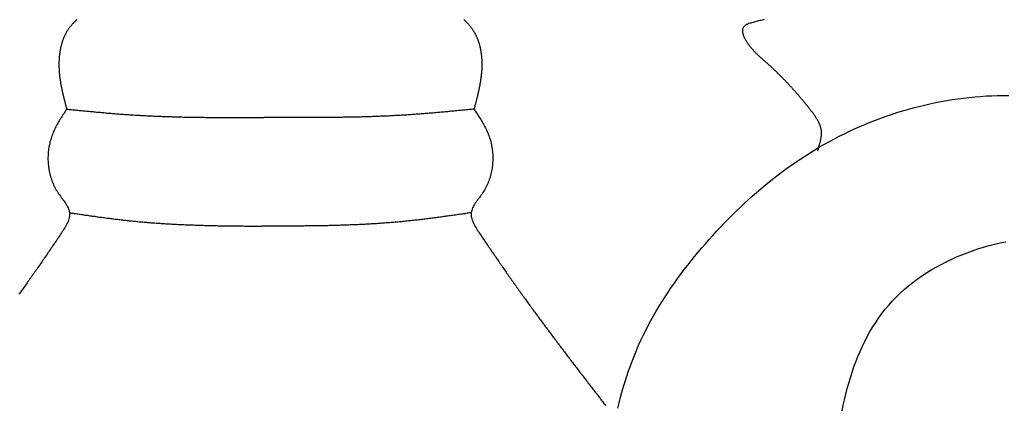
# Model space of a CAD drawing. Units: inches. Extents: x -7.1 to 34.7, y 3.7 to 21.7.
# Drawn here: x 4.1 to 5.7, y 18.6 to 19.2 of the extents above; entities that cross this region are included whole.
import ezdxf

# ---------------------------------------------------------------- set-up
doc = ezdxf.new("R2010")
doc.units = ezdxf.units.IN
doc.header["$MEASUREMENT"] = 0

msp = doc.modelspace()

# ---------------------------------------------------------------- linework, layer by layer
at = {"color": 7}
msp.add_line((5.41685, 19.02378), (5.41575, 19.02009), dxfattribs=at)
for points in [[(4.22859, 19.23114, 0), (4.22789, 19.23044, 0), (4.22719, 19.22984, 0), (4.2265, 19.22914, 0), (4.22581, 19.22844, 0), (4.22514, 19.22774, 0), (4.22446, 19.22714, 0), (4.2238, 19.22644, 0), (4.22314, 19.22574, 0), (4.22249, 19.22504, 0), (4.22185, 19.22434, 0), (4.22122, 19.22364, 0), (4.22059, 19.22284, 0), (4.21997, 19.22214, 0), (4.21936, 19.22144, 0), (4.21876, 19.22074, 0), (4.21816, 19.21994, 0), (4.21758, 19.21924, 0), (4.217, 19.21844, 0), (4.21643, 19.21774, 0), (4.21588, 19.21694, 0), (4.21533, 19.21614, 0), (4.21479, 19.21534, 0), (4.21426, 19.21464, 0), (4.21374, 19.21384, 0), (4.21323, 19.21304, 0), (4.21273, 19.21224, 0), (4.21224, 19.21134, 0), (4.21176, 19.21054, 0), (4.2113, 19.20974, 0), (4.21084, 19.20894, 0), (4.21039, 19.20804, 0), (4.20996, 19.20724, 0), (4.20953, 19.20634, 0), (4.20912, 19.20554, 0), (4.20871, 19.20464, 0), (4.20832, 19.20374, 0), (4.20793, 19.20284, 0), (4.20756, 19.20194, 0), (4.20719, 19.20114, 0), (4.20684, 19.20024, 0), (4.20649, 19.19934, 0), (4.20616, 19.19834, 0), (4.20583, 19.19744, 0), (4.20552, 19.19654, 0), (4.20521, 19.19564, 0), (4.20491, 19.19474, 0), (4.20462, 19.19374, 0), (4.20435, 19.19284, 0), (4.20408, 19.19194, 0), (4.20382, 19.19094, 0), (4.20356, 19.19004, 0), (4.20332, 19.18904, 0), (4.20309, 19.18814, 0), (4.20286, 19.18714, 0), (4.20265, 19.18624, 0), (4.20244, 19.18524, 0), (4.20224, 19.18424, 0), (4.20205, 19.18334, 0), (4.20187, 19.18234, 0), (4.2017, 19.18134, 0), (4.20153, 19.18044, 0), (4.20138, 19.17944, 0), (4.20123, 19.17844, 0), (4.20109, 19.17744, 0), (4.20096, 19.17654, 0), (4.20083, 19.17554, 0), (4.20072, 19.17454, 0), (4.20061, 19.17354, 0), (4.20051, 19.17264, 0), (4.20042, 19.17164, 0), (4.20033, 19.17064, 0), (4.20025, 19.16964, 0), (4.20018, 19.16864, 0), (4.20012, 19.16774, 0), (4.20006, 19.16674, 0), (4.20002, 19.16574, 0), (4.19997, 19.16474, 0), (4.19994, 19.16384, 0), (4.19991, 19.16284, 0), (4.19989, 19.16184, 0), (4.19988, 19.16084, 0), (4.19987, 19.15994, 0), (4.19987, 19.15894, 0), (4.19988, 19.15794, 0), (4.19989, 19.15704, 0), (4.19991, 19.15604, 0), (4.19994, 19.15504, 0), (4.19997, 19.15414, 0), (4.20001, 19.15314, 0), (4.20005, 19.15214, 0), (4.2001, 19.15124, 0), (4.20015, 19.15024, 0), (4.20022, 19.14924, 0), (4.20028, 19.14834, 0), (4.20036, 19.14734, 0), (4.20043, 19.14634, 0), (4.20052, 19.14544, 0), (4.20061, 19.14444, 0), (4.2007, 19.14354, 0), (4.2008, 19.14254, 0), (4.2009, 19.14154, 0), (4.20101, 19.14064, 0), (4.20113, 19.13964, 0), (4.20125, 19.13874, 0), (4.20137, 19.13774, 0), (4.2015, 19.13684, 0), (4.20163, 19.13584, 0), (4.20177, 19.13494, 0), (4.20191, 19.13394, 0), (4.20206, 19.13294, 0), (4.20221, 19.13204, 0), (4.20236, 19.13104, 0), (4.20252, 19.13014, 0), (4.20268, 19.12914, 0), (4.20285, 19.12824, 0), (4.20302, 19.12724, 0), (4.20319, 19.12634, 0), (4.20337, 19.12534, 0), (4.20355, 19.12444, 0), (4.20373, 19.12344, 0), (4.20392, 19.12254, 0), (4.20411, 19.12154, 0), (4.2043, 19.12064, 0), (4.2045, 19.11964, 0), (4.2047, 19.11874, 0), (4.2049, 19.11774, 0), (4.20511, 19.11684, 0), (4.20531, 19.11594, 0), (4.20552, 19.11494, 0), (4.20574, 19.11404, 0), (4.20595, 19.11304, 0), (4.20617, 19.11214, 0), (4.20639, 19.11114, 0), (4.20661, 19.11024, 0), (4.20684, 19.10924, 0), (4.20706, 19.10834, 0), (4.20729, 19.10744, 0), (4.20752, 19.10644, 0), (4.20775, 19.10554, 0), (4.20799, 19.10454, 0), (4.20822, 19.10364, 0), (4.20846, 19.10264, 0), (4.2087, 19.10174, 0), (4.20894, 19.10084, 0), (4.20918, 19.09984, 0), (4.20942, 19.09894, 0), (4.20966, 19.09794, 0), (4.20991, 19.09704, 0), (4.21015, 19.09604, 0), (4.2104, 19.09514, 0), (4.21064, 19.09424, 0), (4.21089, 19.09324, 0), (4.21114, 19.09234, 0), (4.21138, 19.09134, 0), (4.21163, 19.09044, 0), (4.21188, 19.08954, 0), (4.21213, 19.08854, 0), (4.21238, 19.08764, 0)], [(4.84917, 19.23114, 0), (4.84988, 19.23044, 0), (4.85057, 19.22984, 0), (4.85126, 19.22914, 0), (4.85195, 19.22844, 0), (4.85263, 19.22774, 0), (4.8533, 19.22714, 0), (4.85396, 19.22644, 0), (4.85462, 19.22574, 0), (4.85527, 19.22504, 0), (4.85591, 19.22434, 0), (4.85654, 19.22364, 0), (4.85717, 19.22284, 0), (4.85779, 19.22214, 0), (4.8584, 19.22144, 0), (4.859, 19.22074, 0), (4.8596, 19.21994, 0), (4.86018, 19.21924, 0), (4.86076, 19.21844, 0), (4.86133, 19.21774, 0), (4.86188, 19.21694, 0), (4.86243, 19.21614, 0), (4.86297, 19.21534, 0), (4.8635, 19.21464, 0), (4.86402, 19.21384, 0), (4.86453, 19.21304, 0), (4.86503, 19.21224, 0), (4.86552, 19.21134, 0), (4.866, 19.21054, 0), (4.86646, 19.20974, 0), (4.86692, 19.20894, 0), (4.86737, 19.20804, 0), (4.8678, 19.20724, 0), (4.86823, 19.20634, 0), (4.86864, 19.20554, 0), (4.86905, 19.20464, 0), (4.86944, 19.20374, 0), (4.86983, 19.20284, 0), (4.8702, 19.20194, 0), (4.87057, 19.20114, 0), (4.87092, 19.20024, 0), (4.87127, 19.19934, 0), (4.8716, 19.19834, 0), (4.87193, 19.19744, 0), (4.87225, 19.19654, 0), (4.87255, 19.19564, 0), (4.87285, 19.19474, 0), (4.87314, 19.19374, 0), (4.87342, 19.19284, 0), (4.87369, 19.19194, 0), (4.87395, 19.19094, 0), (4.8742, 19.19004, 0), (4.87444, 19.18904, 0), (4.87467, 19.18814, 0), (4.8749, 19.18714, 0), (4.87511, 19.18624, 0), (4.87532, 19.18524, 0), (4.87552, 19.18424, 0), (4.87571, 19.18334, 0), (4.87589, 19.18234, 0), (4.87606, 19.18134, 0), (4.87623, 19.18044, 0), (4.87638, 19.17944, 0), (4.87653, 19.17844, 0), (4.87667, 19.17744, 0), (4.8768, 19.17654, 0), (4.87693, 19.17554, 0), (4.87704, 19.17454, 0), (4.87715, 19.17354, 0), (4.87725, 19.17264, 0), (4.87735, 19.17164, 0), (4.87743, 19.17064, 0), (4.87751, 19.16964, 0), (4.87758, 19.16864, 0), (4.87764, 19.16774, 0), (4.8777, 19.16674, 0), (4.87775, 19.16574, 0), (4.87779, 19.16474, 0), (4.87782, 19.16384, 0), (4.87785, 19.16284, 0), (4.87787, 19.16184, 0), (4.87788, 19.16084, 0), (4.87789, 19.15994, 0), (4.87789, 19.15894, 0), (4.87788, 19.15794, 0), (4.87787, 19.15704, 0), (4.87785, 19.15604, 0), (4.87783, 19.15504, 0), (4.87779, 19.15414, 0), (4.87776, 19.15314, 0), (4.87771, 19.15214, 0), (4.87766, 19.15124, 0), (4.87761, 19.15024, 0), (4.87755, 19.14924, 0), (4.87748, 19.14834, 0), (4.87741, 19.14734, 0), (4.87733, 19.14634, 0), (4.87724, 19.14544, 0), (4.87716, 19.14444, 0), (4.87706, 19.14354, 0), (4.87696, 19.14254, 0), (4.87686, 19.14154, 0), (4.87675, 19.14064, 0), (4.87663, 19.13964, 0), (4.87652, 19.13874, 0), (4.87639, 19.13774, 0), (4.87626, 19.13684, 0), (4.87613, 19.13584, 0), (4.87599, 19.13494, 0), (4.87585, 19.13394, 0), (4.87571, 19.13294, 0), (4.87556, 19.13204, 0), (4.8754, 19.13104, 0), (4.87524, 19.13014, 0), (4.87508, 19.12914, 0), (4.87492, 19.12824, 0), (4.87475, 19.12724, 0), (4.87457, 19.12634, 0), (4.8744, 19.12534, 0), (4.87421, 19.12444, 0), (4.87403, 19.12344, 0), (4.87384, 19.12254, 0), (4.87365, 19.12154, 0), (4.87346, 19.12064, 0), (4.87326, 19.11964, 0), (4.87306, 19.11874, 0), (4.87286, 19.11774, 0), (4.87266, 19.11684, 0), (4.87245, 19.11594, 0), (4.87224, 19.11494, 0), (4.87202, 19.11404, 0), (4.87181, 19.11304, 0), (4.87159, 19.11214, 0), (4.87137, 19.11114, 0), (4.87115, 19.11024, 0), (4.87092, 19.10924, 0), (4.8707, 19.10834, 0), (4.87047, 19.10744, 0), (4.87024, 19.10644, 0), (4.87001, 19.10554, 0), (4.86977, 19.10454, 0), (4.86954, 19.10364, 0), (4.8693, 19.10264, 0), (4.86906, 19.10174, 0), (4.86882, 19.10084, 0), (4.86858, 19.09984, 0), (4.86834, 19.09894, 0), (4.8681, 19.09794, 0), (4.86786, 19.09704, 0), (4.86761, 19.09604, 0), (4.86737, 19.09514, 0), (4.86712, 19.09424, 0), (4.86687, 19.09324, 0), (4.86663, 19.09234, 0), (4.86638, 19.09134, 0), (4.86613, 19.09044, 0), (4.86588, 19.08954, 0), (4.86563, 19.08854, 0), (4.86538, 19.08764, 0)], [(5.3306, 19.23144, 0), (5.32881, 19.23094, 0), (5.32702, 19.23044, 0), (5.32523, 19.22994, 0), (5.32344, 19.22954, 0), (5.32165, 19.22904, 0), (5.31985, 19.22854, 0), (5.31806, 19.22804, 0), (5.31627, 19.22754, 0), (5.31447, 19.22714, 0), (5.31268, 19.22664, 0), (5.31088, 19.22614, 0), (5.30909, 19.22564, 0), (5.30729, 19.22524, 0), (5.3055, 19.22474, 0)], [(5.3055, 19.22474, 0), (5.30467, 19.22434, 0), (5.30384, 19.22394, 0), (5.30303, 19.22354, 0), (5.30223, 19.22314, 0), (5.30147, 19.22264, 0), (5.30073, 19.22224, 0), (5.30003, 19.22174, 0), (5.29938, 19.22124, 0), (5.29878, 19.22074, 0), (5.29824, 19.22024, 0), (5.29775, 19.21964, 0), (5.29732, 19.21904, 0), (5.29694, 19.21844, 0), (5.29661, 19.21784, 0), (5.29633, 19.21714, 0), (5.2961, 19.21654, 0), (5.29593, 19.21584, 0), (5.29579, 19.21504, 0), (5.29571, 19.21434, 0), (5.29566, 19.21354, 0), (5.29567, 19.21284, 0), (5.29571, 19.21204, 0), (5.29579, 19.21124, 0), (5.29591, 19.21044, 0), (5.29607, 19.20954, 0), (5.29627, 19.20874, 0), (5.2965, 19.20784, 0), (5.29677, 19.20704, 0), (5.29706, 19.20614, 0), (5.29739, 19.20524, 0), (5.29775, 19.20434, 0), (5.29814, 19.20344, 0), (5.29855, 19.20254, 0), (5.29899, 19.20164, 0), (5.29946, 19.20074, 0), (5.29995, 19.19984, 0), (5.30046, 19.19894, 0), (5.30099, 19.19804, 0), (5.30154, 19.19704, 0), (5.30211, 19.19614, 0), (5.30269, 19.19524, 0), (5.30329, 19.19434, 0), (5.30391, 19.19344, 0), (5.30454, 19.19254, 0), (5.30518, 19.19164, 0), (5.30582, 19.19074, 0), (5.30648, 19.18984, 0), (5.30715, 19.18904, 0), (5.30782, 19.18814, 0), (5.3085, 19.18734, 0), (5.30918, 19.18644, 0), (5.30986, 19.18564, 0), (5.31055, 19.18484, 0), (5.31123, 19.18404, 0), (5.31191, 19.18324, 0), (5.31259, 19.18244, 0), (5.31327, 19.18174, 0), (5.31394, 19.18094, 0), (5.3146, 19.18024, 0), (5.31526, 19.17954, 0), (5.31592, 19.17884, 0), (5.31657, 19.17824, 0), (5.31722, 19.17754, 0), (5.31787, 19.17694, 0), (5.31851, 19.17624, 0), (5.31914, 19.17564, 0), (5.31978, 19.17504, 0), (5.32041, 19.17444, 0), (5.32104, 19.17384, 0), (5.32167, 19.17324, 0), (5.32229, 19.17274, 0), (5.32291, 19.17214, 0), (5.32353, 19.17154, 0), (5.32415, 19.17104, 0), (5.32476, 19.17054, 0), (5.32538, 19.16994, 0), (5.32599, 19.16944, 0), (5.3266, 19.16884, 0), (5.32721, 19.16834, 0), (5.32782, 19.16784, 0), (5.32843, 19.16724, 0), (5.32903, 19.16674, 0), (5.32964, 19.16624, 0), (5.33025, 19.16574, 0), (5.33085, 19.16514, 0), (5.33146, 19.16464, 0), (5.33207, 19.16414, 0), (5.33268, 19.16354, 0), (5.33328, 19.16304, 0), (5.33389, 19.16254, 0), (5.3345, 19.16194, 0), (5.3351, 19.16144, 0), (5.33571, 19.16084, 0), (5.33632, 19.16034, 0), (5.33692, 19.15974, 0), (5.33753, 19.15924, 0), (5.33814, 19.15864, 0), (5.33874, 19.15814, 0), (5.33935, 19.15754, 0), (5.33996, 19.15704, 0), (5.34056, 19.15644, 0), (5.34117, 19.15584, 0), (5.34177, 19.15534, 0), (5.34238, 19.15474, 0), (5.34299, 19.15414, 0), (5.34359, 19.15364, 0), (5.3442, 19.15304, 0), (5.3448, 19.15244, 0), (5.34541, 19.15194, 0), (5.34601, 19.15134, 0), (5.34662, 19.15074, 0), (5.34722, 19.15014, 0), (5.34783, 19.14964, 0), (5.34843, 19.14904, 0), (5.34904, 19.14844, 0), (5.34964, 19.14784, 0), (5.35025, 19.14724, 0), (5.35085, 19.14664, 0), (5.35146, 19.14604, 0), (5.35206, 19.14554, 0), (5.35266, 19.14494, 0), (5.35327, 19.14434, 0), (5.35387, 19.14374, 0), (5.35447, 19.14314, 0), (5.35508, 19.14254, 0), (5.35568, 19.14194, 0), (5.35628, 19.14134, 0), (5.35688, 19.14074, 0), (5.35748, 19.14014, 0), (5.35809, 19.13954, 0), (5.35869, 19.13884, 0), (5.35929, 19.13824, 0), (5.35989, 19.13764, 0), (5.36049, 19.13704, 0), (5.36109, 19.13644, 0), (5.36169, 19.13584, 0), (5.36229, 19.13524, 0), (5.36289, 19.13454, 0), (5.36349, 19.13394, 0), (5.36409, 19.13334, 0), (5.36469, 19.13274, 0), (5.36528, 19.13204, 0), (5.36588, 19.13144, 0), (5.36648, 19.13084, 0), (5.36708, 19.13024, 0), (5.36767, 19.12954, 0), (5.36827, 19.12894, 0), (5.36887, 19.12834, 0), (5.36946, 19.12764, 0), (5.37006, 19.12704, 0), (5.37065, 19.12634, 0), (5.37125, 19.12574, 0), (5.37184, 19.12514, 0), (5.37244, 19.12444, 0), (5.37303, 19.12384, 0), (5.37363, 19.12314, 0), (5.37422, 19.12254, 0), (5.37481, 19.12184, 0), (5.3754, 19.12124, 0), (5.376, 19.12054, 0), (5.37659, 19.11984, 0), (5.37718, 19.11924, 0), (5.37777, 19.11854, 0), (5.37836, 19.11794, 0), (5.37895, 19.11724, 0), (5.37954, 19.11654, 0), (5.38013, 19.11594, 0), (5.38072, 19.11524, 0), (5.3813, 19.11454, 0), (5.38189, 19.11394, 0), (5.38248, 19.11324, 0), (5.38307, 19.11254, 0), (5.38365, 19.11194, 0), (5.38424, 19.11124, 0), (5.38482, 19.11054, 0), (5.38541, 19.10984, 0), (5.38599, 19.10914, 0), (5.38658, 19.10854, 0), (5.38716, 19.10784, 0), (5.38774, 19.10714, 0), (5.38832, 19.10644, 0), (5.38891, 19.10574, 0), (5.38949, 19.10504, 0), (5.39007, 19.10434, 0), (5.39065, 19.10374, 0), (5.39123, 19.10304, 0), (5.39181, 19.10234, 0), (5.39239, 19.10164, 0), (5.39296, 19.10094, 0), (5.39354, 19.10024, 0), (5.39412, 19.09954, 0), (5.39469, 19.09884, 0), (5.39527, 19.09814, 0), (5.39585, 19.09744, 0), (5.39642, 19.09674, 0), (5.39699, 19.09604, 0), (5.39757, 19.09524, 0), (5.39814, 19.09454, 0), (5.39871, 19.09384, 0), (5.39928, 19.09314, 0), (5.39986, 19.09244, 0), (5.40043, 19.09174, 0), (5.401, 19.09104, 0), (5.40156, 19.09024, 0), (5.40213, 19.08954, 0), (5.4027, 19.08884, 0), (5.40327, 19.08814, 0), (5.40383, 19.08744, 0), (5.4044, 19.08664, 0), (5.40496, 19.08594, 0), (5.40553, 19.08524, 0), (5.40609, 19.08454, 0), (5.40665, 19.08374, 0), (5.4072, 19.08304, 0), (5.40775, 19.08234, 0), (5.4083, 19.08154, 0), (5.40885, 19.08084, 0), (5.40939, 19.08004, 0), (5.40992, 19.07934, 0), (5.41045, 19.07864, 0), (5.41097, 19.07784, 0), (5.41149, 19.07714, 0), (5.41199, 19.07634, 0), (5.4125, 19.07564, 0), (5.41299, 19.07484, 0), (5.41347, 19.07414, 0), (5.41395, 19.07334, 0), (5.41442, 19.07264, 0), (5.41488, 19.07184, 0), (5.41532, 19.07104, 0), (5.41576, 19.07034, 0), (5.41619, 19.06954, 0), (5.4166, 19.06874, 0), (5.417, 19.06804, 0), (5.41739, 19.06724, 0), (5.41777, 19.06644, 0), (5.41814, 19.06564, 0), (5.41849, 19.06494, 0), (5.41882, 19.06414, 0), (5.41914, 19.06334, 0), (5.41945, 19.06254, 0), (5.41974, 19.06174, 0), (5.42002, 19.06094, 0), (5.42028, 19.06014, 0), (5.42052, 19.05934, 0), (5.42075, 19.05854, 0), (5.42095, 19.05774, 0), (5.42114, 19.05694, 0), (5.42131, 19.05614, 0), (5.42147, 19.05534, 0), (5.4216, 19.05454, 0), (5.42171, 19.05374, 0), (5.4218, 19.05284, 0), (5.42188, 19.05204, 0), (5.42193, 19.05124, 0), (5.42196, 19.05034, 0), (5.42198, 19.04954, 0), (5.42198, 19.04874, 0), (5.42196, 19.04784, 0), (5.42192, 19.04704, 0), (5.42187, 19.04624, 0), (5.4218, 19.04534, 0), (5.42172, 19.04454, 0), (5.42162, 19.04364, 0), (5.42151, 19.04284, 0), (5.42139, 19.04194, 0), (5.42126, 19.04114, 0), (5.42111, 19.04024, 0), (5.42095, 19.03944, 0), (5.42078, 19.03854, 0), (5.4206, 19.03764, 0), (5.42041, 19.03684, 0), (5.42022, 19.03594, 0), (5.42001, 19.03504, 0), (5.4198, 19.03424, 0), (5.41958, 19.03334, 0), (5.41935, 19.03244, 0), (5.41912, 19.03164, 0), (5.41888, 19.03074, 0), (5.41863, 19.02984, 0), (5.41839, 19.02904, 0), (5.41814, 19.02814, 0), (5.41788, 19.02724, 0), (5.41763, 19.02644, 0), (5.41737, 19.02554, 0), (5.41711, 19.02464, 0), (5.41685, 19.02374, 0)], [(5.09587, 18.60814, 0), (5.09796, 18.61674, 0), (5.10017, 18.62534, 0), (5.1025, 18.63384, 0), (5.10496, 18.64244, 0), (5.10754, 18.65084, 0), (5.11025, 18.65924, 0), (5.11309, 18.66764, 0), (5.11606, 18.67594, 0), (5.11915, 18.68424, 0), (5.12238, 18.69244, 0), (5.12575, 18.70064, 0), (5.12925, 18.70874, 0), (5.13288, 18.71674, 0), (5.13666, 18.72474, 0), (5.14057, 18.73264, 0), (5.14462, 18.74054, 0), (5.14881, 18.74834, 0), (5.15311, 18.75604, 0), (5.15755, 18.76374, 0), (5.1621, 18.77134, 0), (5.16677, 18.77894, 0), (5.17155, 18.78644, 0), (5.17644, 18.79384, 0), (5.18144, 18.80124, 0), (5.18653, 18.80854, 0), (5.19173, 18.81574, 0), (5.19702, 18.82294, 0), (5.20239, 18.83014, 0), (5.20785, 18.83724, 0), (5.2134, 18.84424, 0), (5.21902, 18.85114, 0), (5.22472, 18.85804, 0), (5.23049, 18.86494, 0), (5.23632, 18.87174, 0), (5.24222, 18.87844, 0), (5.24819, 18.88514, 0), (5.25422, 18.89174, 0), (5.26032, 18.89824, 0), (5.26648, 18.90474, 0), (5.27271, 18.91114, 0), (5.27901, 18.91744, 0), (5.28537, 18.92374, 0), (5.2918, 18.92994, 0), (5.2983, 18.93604, 0), (5.30487, 18.94204, 0), (5.3115, 18.94804, 0), (5.31821, 18.95394, 0), (5.32498, 18.95974, 0), (5.33183, 18.96544, 0), (5.33874, 18.97104, 0), (5.34572, 18.97664, 0), (5.35277, 18.98204, 0), (5.3599, 18.98744, 0), (5.36709, 18.99264, 0), (5.37436, 18.99784, 0), (5.38169, 19.00294, 0), (5.3891, 19.00794, 0), (5.39658, 19.01284, 0), (5.40413, 19.01764, 0), (5.41176, 19.02224, 0), (5.41945, 19.02684, 0), (5.42722, 19.03134, 0), (5.43507, 19.03574, 0), (5.44298, 19.03994, 0), (5.45098, 19.04414, 0), (5.45904, 19.04814, 0), (5.46718, 19.05204, 0), (5.47539, 19.05584, 0), (5.48367, 19.05954, 0), (5.49202, 19.06314, 0), (5.50042, 19.06654, 0), (5.50889, 19.06984, 0), (5.51742, 19.07304, 0), (5.52599, 19.07614, 0), (5.53462, 19.07904, 0), (5.5433, 19.08194, 0), (5.55202, 19.08464, 0), (5.56079, 19.08714, 0), (5.56959, 19.08964, 0), (5.57843, 19.09194, 0), (5.58731, 19.09404, 0), (5.59621, 19.09614, 0), (5.60515, 19.09804, 0), (5.6141, 19.09974, 0), (5.62308, 19.10134, 0), (5.63208, 19.10284, 0), (5.6411, 19.10414, 0), (5.65012, 19.10534, 0), (5.65916, 19.10644, 0), (5.6682, 19.10734, 0), (5.67725, 19.10804, 0), (5.6863, 19.10864, 0), (5.69535, 19.10914, 0), (5.7044, 19.10944, 0), (5.71343, 19.10954, 0), (5.72246, 19.10954, 0)], [(4.21238, 19.08764, 0), (4.21115, 19.08574, 0), (4.20993, 19.08394, 0), (4.20871, 19.08204, 0), (4.2075, 19.08024, 0), (4.2063, 19.07834, 0), (4.2051, 19.07654, 0), (4.20392, 19.07464, 0), (4.20275, 19.07274, 0), (4.20159, 19.07084, 0), (4.20045, 19.06904, 0), (4.19934, 19.06714, 0), (4.19824, 19.06524, 0), (4.19716, 19.06324, 0), (4.19611, 19.06134, 0), (4.19509, 19.05944, 0), (4.1941, 19.05744, 0), (4.19313, 19.05554, 0), (4.1922, 19.05354, 0), (4.1913, 19.05154, 0), (4.19044, 19.04954, 0), (4.18962, 19.04744, 0), (4.18884, 19.04544, 0), (4.1881, 19.04334, 0), (4.1874, 19.04124, 0), (4.18675, 19.03914, 0), (4.18614, 19.03704, 0), (4.18557, 19.03494, 0), (4.18505, 19.03274, 0), (4.18458, 19.03054, 0), (4.18415, 19.02844, 0), (4.18376, 19.02624, 0), (4.18342, 19.02404, 0), (4.18313, 19.02174, 0), (4.18288, 19.01954, 0), (4.18267, 19.01734, 0), (4.18252, 19.01514, 0), (4.18241, 19.01284, 0), (4.18235, 19.01064, 0), (4.18233, 19.00834, 0), (4.18236, 19.00604, 0), (4.18245, 19.00384, 0), (4.18257, 19.00154, 0), (4.18275, 18.99934, 0), (4.18298, 18.99704, 0), (4.18325, 18.99484, 0), (4.18358, 18.99254, 0), (4.18395, 18.99034, 0), (4.18437, 18.98804, 0), (4.18484, 18.98584, 0), (4.18537, 18.98364, 0), (4.18594, 18.98134, 0), (4.18657, 18.97914, 0), (4.18724, 18.97694, 0), (4.18797, 18.97484, 0), (4.18875, 18.97264, 0), (4.18958, 18.97044, 0), (4.19046, 18.96834, 0), (4.1914, 18.96614, 0), (4.19238, 18.96404, 0), (4.19343, 18.96194, 0), (4.19452, 18.95994, 0), (4.19567, 18.95784, 0), (4.19687, 18.95584, 0), (4.19812, 18.95384, 0), (4.19943, 18.95184, 0), (4.20079, 18.94984, 0), (4.20218, 18.94794, 0), (4.20358, 18.94604, 0), (4.20499, 18.94404, 0), (4.20639, 18.94214, 0), (4.20776, 18.94024, 0), (4.2091, 18.93844, 0), (4.21037, 18.93654, 0), (4.21158, 18.93464, 0), (4.21271, 18.93274, 0), (4.21373, 18.93094, 0), (4.21465, 18.92904, 0), (4.21543, 18.92714, 0), (4.21608, 18.92524, 0), (4.21656, 18.92334, 0), (4.21688, 18.92134, 0), (4.21702, 18.91944, 0), (4.21697, 18.91744, 0), (4.21676, 18.91554, 0), (4.21639, 18.91354, 0), (4.21588, 18.91154, 0), (4.21523, 18.90954, 0), (4.21447, 18.90744, 0), (4.21359, 18.90544, 0), (4.21261, 18.90344, 0), (4.21155, 18.90134, 0), (4.21041, 18.89934, 0), (4.2092, 18.89724, 0), (4.20794, 18.89514, 0), (4.20664, 18.89314, 0), (4.2053, 18.89104, 0), (4.20395, 18.88904, 0), (4.20258, 18.88694, 0), (4.20122, 18.88494, 0), (4.19986, 18.88294, 0), (4.1985, 18.88084, 0), (4.19714, 18.87884, 0), (4.19578, 18.87684, 0), (4.19442, 18.87484, 0), (4.19307, 18.87284, 0), (4.19171, 18.87074, 0), (4.19036, 18.86874, 0), (4.18901, 18.86674, 0), (4.18766, 18.86484, 0), (4.18631, 18.86284, 0), (4.18496, 18.86084, 0), (4.18361, 18.85884, 0), (4.18227, 18.85684, 0), (4.18092, 18.85494, 0), (4.17958, 18.85294, 0), (4.17824, 18.85094, 0), (4.1769, 18.84904, 0), (4.17555, 18.84704, 0), (4.17422, 18.84514, 0), (4.17288, 18.84324, 0), (4.17154, 18.84124, 0), (4.1702, 18.83934, 0), (4.16887, 18.83744, 0), (4.16754, 18.83544, 0), (4.1662, 18.83354, 0), (4.16487, 18.83164, 0), (4.16354, 18.82974, 0), (4.16221, 18.82784, 0), (4.16088, 18.82594, 0), (4.15956, 18.82404, 0), (4.15823, 18.82214, 0), (4.1569, 18.82024, 0), (4.15558, 18.81834, 0), (4.15426, 18.81654, 0), (4.15293, 18.81464, 0), (4.15161, 18.81274, 0), (4.15029, 18.81084, 0), (4.14897, 18.80904, 0), (4.14765, 18.80714, 0), (4.14634, 18.80534, 0), (4.14502, 18.80344, 0), (4.14371, 18.80164, 0), (4.14239, 18.79974, 0), (4.14108, 18.79794, 0), (4.13976, 18.79604, 0), (4.13845, 18.79424, 0), (4.13714, 18.79244, 0), (4.13583, 18.79064, 0)], [(4.21238, 19.08764, 0), (4.21436, 19.08744, 0), (4.21634, 19.08724, 0), (4.21832, 19.08704, 0), (4.2203, 19.08684, 0), (4.22228, 19.08664, 0), (4.22427, 19.08644, 0), (4.22625, 19.08624, 0), (4.22823, 19.08604, 0), (4.23021, 19.08584, 0), (4.23219, 19.08564, 0), (4.23417, 19.08544, 0), (4.23616, 19.08524, 0), (4.23814, 19.08504, 0), (4.24012, 19.08484, 0), (4.2421, 19.08464, 0), (4.24408, 19.08444, 0), (4.24607, 19.08424, 0), (4.24805, 19.08414, 0), (4.25003, 19.08394, 0), (4.25201, 19.08374, 0), (4.25399, 19.08354, 0), (4.25598, 19.08334, 0), (4.25796, 19.08314, 0), (4.25994, 19.08294, 0), (4.26192, 19.08274, 0), (4.26391, 19.08264, 0), (4.26589, 19.08244, 0), (4.26787, 19.08224, 0), (4.26985, 19.08204, 0), (4.27184, 19.08194, 0), (4.27382, 19.08174, 0), (4.2758, 19.08154, 0), (4.27778, 19.08134, 0), (4.27977, 19.08124, 0), (4.28175, 19.08104, 0), (4.28373, 19.08084, 0), (4.28572, 19.08074, 0), (4.2877, 19.08054, 0), (4.28968, 19.08034, 0), (4.29167, 19.08024, 0), (4.29365, 19.08004, 0), (4.29564, 19.07994, 0), (4.29762, 19.07974, 0), (4.2996, 19.07964, 0), (4.30159, 19.07944, 0), (4.30357, 19.07934, 0), (4.30556, 19.07914, 0), (4.30754, 19.07904, 0), (4.30953, 19.07894, 0), (4.31151, 19.07874, 0), (4.3135, 19.07864, 0), (4.31548, 19.07854, 0), (4.31747, 19.07834, 0), (4.31945, 19.07824, 0), (4.32144, 19.07814, 0), (4.32343, 19.07804, 0), (4.32541, 19.07784, 0), (4.3274, 19.07774, 0), (4.32938, 19.07764, 0), (4.33137, 19.07754, 0), (4.33336, 19.07744, 0), (4.33534, 19.07734, 0), (4.33733, 19.07724, 0), (4.33932, 19.07714, 0), (4.3413, 19.07704, 0), (4.34329, 19.07694, 0), (4.34528, 19.07684, 0), (4.34726, 19.07674, 0), (4.34925, 19.07664, 0), (4.35124, 19.07654, 0), (4.35323, 19.07644, 0), (4.35522, 19.07634, 0), (4.3572, 19.07634, 0), (4.35919, 19.07624, 0), (4.36118, 19.07614, 0), (4.36317, 19.07604, 0), (4.36516, 19.07594, 0), (4.36714, 19.07594, 0), (4.36913, 19.07584, 0), (4.37112, 19.07574, 0), (4.37311, 19.07574, 0), (4.3751, 19.07564, 0), (4.37709, 19.07554, 0), (4.37908, 19.07554, 0), (4.38107, 19.07544, 0), (4.38306, 19.07534, 0), (4.38504, 19.07534, 0), (4.38703, 19.07524, 0), (4.38902, 19.07524, 0), (4.39101, 19.07514, 0), (4.393, 19.07514, 0), (4.39499, 19.07504, 0), (4.39698, 19.07504, 0), (4.39897, 19.07494, 0), (4.40096, 19.07494, 0), (4.40295, 19.07484, 0), (4.40494, 19.07484, 0), (4.40693, 19.07484, 0), (4.40892, 19.07474, 0), (4.41091, 19.07474, 0), (4.4129, 19.07474, 0), (4.41489, 19.07464, 0), (4.41689, 19.07464, 0), (4.41888, 19.07464, 0), (4.42087, 19.07454, 0), (4.42286, 19.07454, 0), (4.42485, 19.07454, 0), (4.42684, 19.07444, 0), (4.42883, 19.07444, 0), (4.43082, 19.07444, 0), (4.43281, 19.07444, 0), (4.4348, 19.07434, 0), (4.4368, 19.07434, 0), (4.43879, 19.07434, 0), (4.44078, 19.07434, 0), (4.44277, 19.07434, 0), (4.44476, 19.07434, 0), (4.44675, 19.07424, 0), (4.44874, 19.07424, 0), (4.45074, 19.07424, 0), (4.45273, 19.07424, 0), (4.45472, 19.07424, 0), (4.45671, 19.07424, 0), (4.4587, 19.07424, 0), (4.4607, 19.07424, 0), (4.46269, 19.07414, 0), (4.46468, 19.07414, 0), (4.46667, 19.07414, 0), (4.46866, 19.07414, 0), (4.47066, 19.07414, 0), (4.47265, 19.07414, 0), (4.47464, 19.07414, 0), (4.47663, 19.07414, 0), (4.47862, 19.07414, 0), (4.48062, 19.07414, 0), (4.48261, 19.07414, 0), (4.4846, 19.07414, 0), (4.48659, 19.07414, 0), (4.48859, 19.07414, 0), (4.49058, 19.07414, 0), (4.49257, 19.07414, 0), (4.49456, 19.07414, 0), (4.49656, 19.07414, 0), (4.49855, 19.07414, 0), (4.50054, 19.07414, 0), (4.50253, 19.07414, 0), (4.50453, 19.07414, 0), (4.50652, 19.07414, 0), (4.50851, 19.07414, 0), (4.5105, 19.07414, 0), (4.5125, 19.07414, 0), (4.51449, 19.07414, 0), (4.51648, 19.07414, 0), (4.51848, 19.07414, 0), (4.52047, 19.07414, 0), (4.52246, 19.07414, 0), (4.52445, 19.07414, 0), (4.52645, 19.07414, 0), (4.52844, 19.07414, 0)], [(4.86538, 19.08764, 0), (4.86327, 19.08744, 0), (4.86116, 19.08714, 0), (4.85905, 19.08694, 0), (4.85693, 19.08674, 0), (4.85482, 19.08654, 0), (4.85271, 19.08634, 0), (4.8506, 19.08614, 0), (4.84849, 19.08594, 0), (4.84637, 19.08574, 0), (4.84426, 19.08554, 0), (4.84215, 19.08534, 0), (4.84004, 19.08514, 0), (4.83792, 19.08494, 0), (4.83581, 19.08464, 0), (4.8337, 19.08444, 0), (4.83158, 19.08424, 0), (4.82947, 19.08404, 0), (4.82736, 19.08384, 0), (4.82525, 19.08364, 0), (4.82313, 19.08344, 0), (4.82102, 19.08324, 0), (4.81891, 19.08304, 0), (4.81679, 19.08284, 0), (4.81468, 19.08274, 0), (4.81257, 19.08254, 0), (4.81045, 19.08234, 0), (4.80834, 19.08214, 0), (4.80623, 19.08194, 0), (4.80411, 19.08174, 0), (4.802, 19.08154, 0), (4.79989, 19.08134, 0), (4.79777, 19.08124, 0), (4.79566, 19.08104, 0), (4.79354, 19.08084, 0), (4.79143, 19.08064, 0), (4.78932, 19.08054, 0), (4.7872, 19.08034, 0), (4.78509, 19.08014, 0), (4.78297, 19.07994, 0), (4.78086, 19.07984, 0), (4.77874, 19.07964, 0), (4.77663, 19.07954, 0), (4.77451, 19.07934, 0), (4.7724, 19.07924, 0), (4.77028, 19.07904, 0), (4.76816, 19.07894, 0), (4.76605, 19.07874, 0), (4.76393, 19.07864, 0), (4.76182, 19.07844, 0), (4.7597, 19.07834, 0), (4.75758, 19.07814, 0), (4.75547, 19.07804, 0), (4.75335, 19.07794, 0), (4.75123, 19.07784, 0), (4.74912, 19.07764, 0), (4.747, 19.07754, 0), (4.74488, 19.07744, 0), (4.74277, 19.07734, 0), (4.74065, 19.07724, 0), (4.73853, 19.07714, 0), (4.73641, 19.07694, 0), (4.73429, 19.07684, 0), (4.73218, 19.07674, 0), (4.73006, 19.07664, 0), (4.72794, 19.07654, 0), (4.72582, 19.07644, 0), (4.7237, 19.07634, 0), (4.72158, 19.07624, 0), (4.71947, 19.07624, 0), (4.71735, 19.07614, 0), (4.71523, 19.07604, 0), (4.71311, 19.07594, 0), (4.71099, 19.07584, 0), (4.70887, 19.07574, 0), (4.70675, 19.07574, 0), (4.70463, 19.07564, 0), (4.70251, 19.07554, 0), (4.70039, 19.07544, 0), (4.69827, 19.07544, 0), (4.69615, 19.07534, 0), (4.69403, 19.07524, 0), (4.69191, 19.07524, 0), (4.68979, 19.07514, 0), (4.68767, 19.07504, 0), (4.68555, 19.07504, 0), (4.68343, 19.07494, 0), (4.68131, 19.07494, 0), (4.67919, 19.07484, 0), (4.67707, 19.07484, 0), (4.67494, 19.07474, 0), (4.67282, 19.07474, 0), (4.6707, 19.07464, 0), (4.66858, 19.07464, 0), (4.66646, 19.07464, 0), (4.66434, 19.07454, 0), (4.66222, 19.07454, 0), (4.66009, 19.07444, 0), (4.65797, 19.07444, 0), (4.65585, 19.07444, 0), (4.65373, 19.07434, 0), (4.65161, 19.07434, 0), (4.64948, 19.07434, 0), (4.64736, 19.07424, 0), (4.64524, 19.07424, 0), (4.64312, 19.07424, 0), (4.641, 19.07424, 0), (4.63887, 19.07414, 0), (4.63675, 19.07414, 0), (4.63463, 19.07414, 0), (4.6325, 19.07414, 0), (4.63038, 19.07414, 0), (4.62826, 19.07404, 0), (4.62614, 19.07404, 0), (4.62401, 19.07404, 0), (4.62189, 19.07404, 0), (4.61977, 19.07404, 0), (4.61764, 19.07404, 0), (4.61552, 19.07404, 0), (4.6134, 19.07404, 0), (4.61127, 19.07404, 0), (4.60915, 19.07394, 0), (4.60703, 19.07394, 0), (4.6049, 19.07394, 0), (4.60278, 19.07394, 0), (4.60066, 19.07394, 0), (4.59853, 19.07394, 0), (4.59641, 19.07394, 0), (4.59429, 19.07394, 0), (4.59216, 19.07394, 0), (4.59004, 19.07394, 0), (4.58792, 19.07394, 0), (4.58579, 19.07394, 0), (4.58367, 19.07394, 0), (4.58154, 19.07394, 0), (4.57942, 19.07394, 0), (4.5773, 19.07394, 0), (4.57517, 19.07394, 0), (4.57305, 19.07394, 0), (4.57092, 19.07404, 0), (4.5688, 19.07404, 0), (4.56668, 19.07404, 0), (4.56455, 19.07404, 0), (4.56243, 19.07404, 0), (4.5603, 19.07404, 0), (4.55818, 19.07404, 0), (4.55605, 19.07404, 0), (4.55393, 19.07404, 0), (4.55181, 19.07404, 0), (4.54968, 19.07404, 0), (4.54756, 19.07404, 0), (4.54543, 19.07414, 0), (4.54331, 19.07414, 0), (4.54118, 19.07414, 0), (4.53906, 19.07414, 0), (4.53694, 19.07414, 0), (4.53481, 19.07414, 0), (4.53269, 19.07414, 0), (4.53056, 19.07414, 0), (4.52844, 19.07414, 0)], [(4.86538, 19.08764, 0), (4.86661, 19.08574, 0), (4.86783, 19.08394, 0), (4.86905, 19.08204, 0), (4.87026, 19.08024, 0), (4.87147, 19.07834, 0), (4.87266, 19.07654, 0), (4.87384, 19.07464, 0), (4.87501, 19.07274, 0), (4.87617, 19.07084, 0), (4.87731, 19.06904, 0), (4.87843, 19.06714, 0), (4.87952, 19.06524, 0), (4.8806, 19.06324, 0), (4.88165, 19.06134, 0), (4.88267, 19.05944, 0), (4.88367, 19.05744, 0), (4.88463, 19.05554, 0), (4.88556, 19.05354, 0), (4.88646, 19.05154, 0), (4.88732, 19.04954, 0), (4.88814, 19.04744, 0), (4.88892, 19.04544, 0), (4.88966, 19.04334, 0), (4.89036, 19.04124, 0), (4.89101, 19.03914, 0), (4.89162, 19.03704, 0), (4.89219, 19.03494, 0), (4.89271, 19.03274, 0), (4.89318, 19.03054, 0), (4.89361, 19.02844, 0), (4.894, 19.02624, 0), (4.89434, 19.02404, 0), (4.89464, 19.02174, 0), (4.89488, 19.01954, 0), (4.89509, 19.01734, 0), (4.89524, 19.01514, 0), (4.89535, 19.01284, 0), (4.89541, 19.01064, 0), (4.89543, 19.00834, 0), (4.8954, 19.00604, 0), (4.89532, 19.00384, 0), (4.89519, 19.00154, 0), (4.89501, 18.99934, 0), (4.89478, 18.99704, 0), (4.89451, 18.99484, 0), (4.89419, 18.99254, 0), (4.89381, 18.99034, 0), (4.89339, 18.98804, 0), (4.89292, 18.98584, 0), (4.89239, 18.98364, 0), (4.89182, 18.98134, 0), (4.89119, 18.97914, 0), (4.89052, 18.97694, 0), (4.88979, 18.97484, 0), (4.88901, 18.97264, 0), (4.88818, 18.97044, 0), (4.8873, 18.96834, 0), (4.88636, 18.96614, 0), (4.88538, 18.96404, 0), (4.88434, 18.96194, 0), (4.88324, 18.95994, 0), (4.8821, 18.95784, 0), (4.88089, 18.95584, 0), (4.87964, 18.95384, 0), (4.87833, 18.95184, 0), (4.87697, 18.94984, 0), (4.87559, 18.94794, 0), (4.87418, 18.94604, 0), (4.87277, 18.94404, 0), (4.87137, 18.94214, 0), (4.87, 18.94024, 0), (4.86867, 18.93844, 0), (4.86739, 18.93654, 0), (4.86618, 18.93464, 0), (4.86505, 18.93274, 0), (4.86403, 18.93094, 0), (4.86311, 18.92904, 0), (4.86233, 18.92714, 0), (4.86168, 18.92524, 0), (4.8612, 18.92334, 0), (4.86088, 18.92134, 0), (4.86075, 18.91944, 0), (4.86079, 18.91744, 0), (4.861, 18.91554, 0), (4.86137, 18.91354, 0), (4.86188, 18.91154, 0), (4.86253, 18.90954, 0), (4.86329, 18.90744, 0), (4.86417, 18.90544, 0), (4.86515, 18.90344, 0), (4.86621, 18.90134, 0), (4.86735, 18.89934, 0), (4.86856, 18.89724, 0), (4.86982, 18.89514, 0), (4.87112, 18.89314, 0), (4.87246, 18.89104, 0), (4.87381, 18.88904, 0), (4.87518, 18.88694, 0), (4.87654, 18.88494, 0), (4.8779, 18.88294, 0), (4.87926, 18.88084, 0), (4.88062, 18.87884, 0), (4.88198, 18.87684, 0), (4.88334, 18.87484, 0), (4.88469, 18.87284, 0), (4.88605, 18.87074, 0), (4.8874, 18.86874, 0), (4.88875, 18.86674, 0), (4.8901, 18.86484, 0), (4.89145, 18.86284, 0), (4.8928, 18.86084, 0), (4.89415, 18.85884, 0), (4.89549, 18.85684, 0), (4.89684, 18.85494, 0), (4.89818, 18.85294, 0), (4.89952, 18.85094, 0), (4.90087, 18.84904, 0), (4.90221, 18.84704, 0), (4.90355, 18.84514, 0), (4.90488, 18.84324, 0), (4.90622, 18.84124, 0), (4.90756, 18.83934, 0), (4.90889, 18.83744, 0), (4.91023, 18.83544, 0), (4.91156, 18.83354, 0), (4.91289, 18.83164, 0), (4.91422, 18.82974, 0), (4.91555, 18.82784, 0), (4.91688, 18.82594, 0), (4.91821, 18.82404, 0), (4.91953, 18.82214, 0), (4.92086, 18.82024, 0), (4.92218, 18.81834, 0), (4.9235, 18.81654, 0), (4.92483, 18.81464, 0), (4.92615, 18.81274, 0), (4.92747, 18.81084, 0), (4.92879, 18.80904, 0), (4.93011, 18.80714, 0), (4.93142, 18.80534, 0), (4.93274, 18.80344, 0), (4.93406, 18.80164, 0), (4.93537, 18.79974, 0), (4.93668, 18.79794, 0), (4.938, 18.79604, 0), (4.93931, 18.79424, 0), (4.94062, 18.79244, 0), (4.94193, 18.79064, 0), (4.94324, 18.78874, 0), (4.94455, 18.78694, 0), (4.94586, 18.78514, 0), (4.94716, 18.78334, 0), (4.94847, 18.78154, 0), (4.94977, 18.77974, 0), (4.95108, 18.77794, 0), (4.95238, 18.77614, 0), (4.95368, 18.77434, 0), (4.95499, 18.77254, 0), (4.95629, 18.77074, 0), (4.95759, 18.76894, 0), (4.95889, 18.76714, 0), (4.96019, 18.76534, 0), (4.96148, 18.76364, 0), (4.96278, 18.76184, 0), (4.96408, 18.76004, 0), (4.96537, 18.75834, 0), (4.96667, 18.75654, 0), (4.96796, 18.75474, 0), (4.96926, 18.75304, 0), (4.97055, 18.75124, 0), (4.97184, 18.74954, 0), (4.97313, 18.74774, 0), (4.97442, 18.74604, 0), (4.97571, 18.74424, 0), (4.977, 18.74254, 0), (4.97829, 18.74074, 0), (4.97958, 18.73904, 0), (4.98087, 18.73734, 0), (4.98215, 18.73554, 0), (4.98344, 18.73384, 0), (4.98473, 18.73214, 0), (4.98601, 18.73044, 0), (4.9873, 18.72864, 0), (4.98858, 18.72694, 0), (4.98986, 18.72524, 0), (4.99115, 18.72354, 0), (4.99243, 18.72184, 0), (4.99371, 18.72014, 0), (4.99499, 18.71844, 0), (4.99627, 18.71674, 0), (4.99755, 18.71504, 0), (4.99883, 18.71334, 0), (5.00011, 18.71164, 0), (5.00139, 18.70994, 0), (5.00267, 18.70824, 0), (5.00394, 18.70654, 0), (5.00522, 18.70484, 0), (5.0065, 18.70314, 0), (5.00777, 18.70144, 0), (5.00905, 18.69974, 0), (5.01032, 18.69804, 0), (5.0116, 18.69644, 0), (5.01287, 18.69474, 0), (5.01415, 18.69304, 0), (5.01542, 18.69134, 0), (5.01669, 18.68964, 0), (5.01797, 18.68804, 0), (5.01924, 18.68634, 0), (5.02051, 18.68464, 0), (5.02178, 18.68304, 0), (5.02305, 18.68134, 0), (5.02432, 18.67964, 0), (5.02559, 18.67804, 0), (5.02686, 18.67634, 0), (5.02813, 18.67464, 0), (5.0294, 18.67304, 0), (5.03067, 18.67134, 0), (5.03194, 18.66974, 0), (5.03321, 18.66804, 0), (5.03448, 18.66644, 0), (5.03574, 18.66474, 0), (5.03701, 18.66314, 0), (5.03828, 18.66144, 0), (5.03955, 18.65984, 0), (5.04082, 18.65814, 0), (5.04208, 18.65654, 0), (5.04335, 18.65484, 0), (5.04462, 18.65324, 0), (5.04588, 18.65154, 0), (5.04715, 18.64994, 0), (5.04841, 18.64824, 0), (5.04968, 18.64664, 0), (5.05094, 18.64494, 0), (5.05221, 18.64334, 0), (5.05347, 18.64174, 0), (5.05474, 18.64004, 0), (5.056, 18.63844, 0), (5.05726, 18.63674, 0), (5.05853, 18.63514, 0), (5.05979, 18.63354, 0), (5.06106, 18.63184, 0), (5.06232, 18.63024, 0), (5.06358, 18.62864, 0), (5.06485, 18.62694, 0), (5.06611, 18.62534, 0), (5.06737, 18.62374, 0), (5.06864, 18.62204, 0), (5.0699, 18.62044, 0), (5.07116, 18.61884, 0), (5.07243, 18.61714, 0), (5.07369, 18.61554, 0), (5.07495, 18.61394, 0), (5.07622, 18.61224, 0)], [(4.21688, 18.92144, 0), (4.2188, 18.92114, 0), (4.22073, 18.92084, 0), (4.22265, 18.92054, 0), (4.22457, 18.92024, 0), (4.22649, 18.92004, 0), (4.22842, 18.91974, 0), (4.23034, 18.91944, 0), (4.23226, 18.91914, 0), (4.23419, 18.91884, 0), (4.23611, 18.91864, 0), (4.23803, 18.91834, 0), (4.23995, 18.91804, 0), (4.24188, 18.91774, 0), (4.2438, 18.91754, 0), (4.24572, 18.91724, 0), (4.24765, 18.91694, 0), (4.24957, 18.91664, 0), (4.25149, 18.91644, 0), (4.25342, 18.91614, 0), (4.25534, 18.91584, 0), (4.25727, 18.91564, 0), (4.25919, 18.91534, 0), (4.26111, 18.91504, 0), (4.26304, 18.91484, 0), (4.26496, 18.91454, 0), (4.26689, 18.91424, 0), (4.26881, 18.91404, 0), (4.27074, 18.91374, 0), (4.27266, 18.91354, 0), (4.27459, 18.91324, 0), (4.27651, 18.91294, 0), (4.27844, 18.91274, 0), (4.28036, 18.91244, 0), (4.28229, 18.91224, 0), (4.28421, 18.91204, 0), (4.28614, 18.91174, 0), (4.28806, 18.91154, 0), (4.28999, 18.91124, 0), (4.29192, 18.91104, 0), (4.29384, 18.91084, 0), (4.29577, 18.91054, 0), (4.2977, 18.91034, 0), (4.29962, 18.91014, 0), (4.30155, 18.90984, 0), (4.30348, 18.90964, 0), (4.30541, 18.90944, 0), (4.30734, 18.90924, 0), (4.30926, 18.90904, 0), (4.31119, 18.90884, 0), (4.31312, 18.90864, 0), (4.31505, 18.90834, 0), (4.31698, 18.90814, 0), (4.31891, 18.90794, 0), (4.32084, 18.90774, 0), (4.32277, 18.90764, 0), (4.3247, 18.90744, 0), (4.32663, 18.90724, 0), (4.32856, 18.90704, 0), (4.33049, 18.90684, 0), (4.33243, 18.90664, 0), (4.33436, 18.90654, 0), (4.33629, 18.90634, 0), (4.33822, 18.90614, 0), (4.34015, 18.90604, 0), (4.34209, 18.90584, 0), (4.34402, 18.90564, 0), (4.34595, 18.90554, 0), (4.34789, 18.90534, 0), (4.34982, 18.90524, 0), (4.35175, 18.90504, 0), (4.35369, 18.90494, 0), (4.35562, 18.90484, 0), (4.35756, 18.90464, 0), (4.35949, 18.90454, 0), (4.36143, 18.90444, 0), (4.36336, 18.90424, 0), (4.3653, 18.90414, 0), (4.36724, 18.90404, 0), (4.36917, 18.90394, 0), (4.37111, 18.90374, 0), (4.37304, 18.90364, 0), (4.37498, 18.90354, 0), (4.37692, 18.90344, 0), (4.37886, 18.90334, 0), (4.38079, 18.90324, 0), (4.38273, 18.90314, 0), (4.38467, 18.90304, 0), (4.38661, 18.90294, 0), (4.38854, 18.90284, 0), (4.39048, 18.90274, 0), (4.39242, 18.90264, 0), (4.39436, 18.90254, 0), (4.3963, 18.90244, 0), (4.39824, 18.90234, 0), (4.40018, 18.90234, 0), (4.40212, 18.90224, 0), (4.40406, 18.90214, 0), (4.406, 18.90204, 0), (4.40794, 18.90194, 0), (4.40988, 18.90194, 0), (4.41182, 18.90184, 0), (4.41376, 18.90174, 0), (4.4157, 18.90174, 0), (4.41764, 18.90164, 0), (4.41958, 18.90154, 0), (4.42152, 18.90154, 0), (4.42346, 18.90144, 0), (4.4254, 18.90134, 0), (4.42734, 18.90134, 0), (4.42929, 18.90124, 0), (4.43123, 18.90124, 0), (4.43317, 18.90114, 0), (4.43511, 18.90114, 0), (4.43705, 18.90104, 0), (4.439, 18.90104, 0), (4.44094, 18.90094, 0), (4.44288, 18.90094, 0), (4.44482, 18.90084, 0), (4.44677, 18.90084, 0), (4.44871, 18.90084, 0), (4.45065, 18.90074, 0), (4.4526, 18.90074, 0), (4.45454, 18.90064, 0), (4.45648, 18.90064, 0), (4.45842, 18.90064, 0), (4.46037, 18.90054, 0), (4.46231, 18.90054, 0), (4.46426, 18.90054, 0), (4.4662, 18.90044, 0), (4.46814, 18.90044, 0), (4.47009, 18.90044, 0), (4.47203, 18.90034, 0), (4.47397, 18.90034, 0), (4.47592, 18.90034, 0), (4.47786, 18.90034, 0), (4.47981, 18.90024, 0), (4.48175, 18.90024, 0), (4.4837, 18.90024, 0), (4.48564, 18.90024, 0), (4.48758, 18.90014, 0), (4.48953, 18.90014, 0), (4.49147, 18.90014, 0), (4.49342, 18.90014, 0), (4.49536, 18.90014, 0), (4.49731, 18.90004, 0), (4.49925, 18.90004, 0), (4.5012, 18.90004, 0), (4.50314, 18.90004, 0), (4.50509, 18.90004, 0), (4.50703, 18.89994, 0), (4.50898, 18.89994, 0), (4.51092, 18.89994, 0), (4.51286, 18.89994, 0), (4.51481, 18.89994, 0), (4.51675, 18.89994, 0), (4.5187, 18.89984, 0), (4.52064, 18.89984, 0), (4.52259, 18.89984, 0), (4.52453, 18.89984, 0)], [(4.86088, 18.92144, 0), (4.85878, 18.92114, 0), (4.85668, 18.92084, 0), (4.85458, 18.92044, 0), (4.85248, 18.92014, 0), (4.85037, 18.91984, 0), (4.84827, 18.91954, 0), (4.84617, 18.91924, 0), (4.84407, 18.91894, 0), (4.84197, 18.91864, 0), (4.83987, 18.91834, 0), (4.83776, 18.91804, 0), (4.83566, 18.91774, 0), (4.83356, 18.91744, 0), (4.83146, 18.91714, 0), (4.82935, 18.91684, 0), (4.82725, 18.91654, 0), (4.82515, 18.91624, 0), (4.82305, 18.91594, 0), (4.82095, 18.91564, 0), (4.81884, 18.91534, 0), (4.81674, 18.91514, 0), (4.81464, 18.91484, 0), (4.81253, 18.91454, 0), (4.81043, 18.91424, 0), (4.80833, 18.91394, 0), (4.80622, 18.91364, 0), (4.80412, 18.91344, 0), (4.80202, 18.91314, 0), (4.79991, 18.91284, 0), (4.79781, 18.91254, 0), (4.7957, 18.91234, 0), (4.7936, 18.91204, 0), (4.79149, 18.91174, 0), (4.78939, 18.91154, 0), (4.78728, 18.91124, 0), (4.78518, 18.91094, 0), (4.78307, 18.91074, 0), (4.78097, 18.91044, 0), (4.77886, 18.91024, 0), (4.77675, 18.90994, 0), (4.77465, 18.90974, 0), (4.77254, 18.90944, 0), (4.77043, 18.90924, 0), (4.76833, 18.90904, 0), (4.76622, 18.90874, 0), (4.76411, 18.90854, 0), (4.762, 18.90834, 0), (4.75989, 18.90814, 0), (4.75779, 18.90784, 0), (4.75568, 18.90764, 0), (4.75357, 18.90744, 0), (4.75146, 18.90724, 0), (4.74935, 18.90704, 0), (4.74724, 18.90684, 0), (4.74513, 18.90664, 0), (4.74302, 18.90644, 0), (4.74091, 18.90624, 0), (4.73879, 18.90604, 0), (4.73668, 18.90594, 0), (4.73457, 18.90574, 0), (4.73246, 18.90554, 0), (4.73035, 18.90534, 0), (4.72823, 18.90524, 0), (4.72612, 18.90504, 0), (4.72401, 18.90494, 0), (4.72189, 18.90474, 0), (4.71978, 18.90454, 0), (4.71766, 18.90444, 0), (4.71555, 18.90424, 0), (4.71344, 18.90414, 0), (4.71132, 18.90404, 0), (4.7092, 18.90384, 0), (4.70709, 18.90374, 0), (4.70497, 18.90364, 0), (4.70286, 18.90344, 0), (4.70074, 18.90334, 0), (4.69863, 18.90324, 0), (4.69651, 18.90314, 0), (4.69439, 18.90294, 0), (4.69227, 18.90284, 0), (4.69016, 18.90274, 0), (4.68804, 18.90264, 0), (4.68592, 18.90254, 0), (4.6838, 18.90244, 0), (4.68169, 18.90234, 0), (4.67957, 18.90224, 0), (4.67745, 18.90214, 0), (4.67533, 18.90204, 0), (4.67321, 18.90194, 0), (4.67109, 18.90184, 0), (4.66897, 18.90184, 0), (4.66685, 18.90174, 0), (4.66473, 18.90164, 0), (4.66261, 18.90154, 0), (4.66049, 18.90144, 0), (4.65837, 18.90144, 0), (4.65625, 18.90134, 0), (4.65413, 18.90124, 0), (4.65201, 18.90124, 0), (4.64989, 18.90114, 0), (4.64777, 18.90104, 0), (4.64564, 18.90104, 0), (4.64352, 18.90094, 0), (4.6414, 18.90094, 0), (4.63928, 18.90084, 0), (4.63716, 18.90084, 0), (4.63503, 18.90074, 0), (4.63291, 18.90074, 0), (4.63079, 18.90064, 0), (4.62867, 18.90064, 0), (4.62654, 18.90054, 0), (4.62442, 18.90054, 0), (4.6223, 18.90044, 0), (4.62017, 18.90044, 0), (4.61805, 18.90044, 0), (4.61593, 18.90034, 0), (4.6138, 18.90034, 0), (4.61168, 18.90034, 0), (4.60956, 18.90024, 0), (4.60743, 18.90024, 0), (4.60531, 18.90024, 0), (4.60318, 18.90024, 0), (4.60106, 18.90014, 0), (4.59893, 18.90014, 0), (4.59681, 18.90014, 0), (4.59468, 18.90014, 0), (4.59256, 18.90004, 0), (4.59044, 18.90004, 0), (4.58831, 18.90004, 0), (4.58619, 18.90004, 0), (4.58406, 18.90004, 0), (4.58193, 18.90004, 0), (4.57981, 18.89994, 0), (4.57768, 18.89994, 0), (4.57556, 18.89994, 0), (4.57343, 18.89994, 0), (4.57131, 18.89994, 0), (4.56918, 18.89994, 0), (4.56706, 18.89994, 0), (4.56493, 18.89994, 0), (4.5628, 18.89994, 0), (4.56068, 18.89994, 0), (4.55855, 18.89984, 0), (4.55643, 18.89984, 0), (4.5543, 18.89984, 0), (4.55218, 18.89984, 0), (4.55005, 18.89984, 0), (4.54792, 18.89984, 0), (4.5458, 18.89984, 0), (4.54367, 18.89984, 0), (4.54154, 18.89984, 0), (4.53942, 18.89984, 0), (4.53729, 18.89984, 0), (4.53517, 18.89984, 0), (4.53304, 18.89984, 0), (4.53091, 18.89984, 0), (4.52879, 18.89984, 0), (4.52666, 18.89984, 0), (4.52453, 18.89984, 0)], [(5.45555, 18.60354, 0), (5.45739, 18.61254, 0), (5.45936, 18.62154, 0), (5.46148, 18.63054, 0), (5.46376, 18.63934, 0), (5.46618, 18.64814, 0), (5.46877, 18.65684, 0), (5.47152, 18.66554, 0), (5.47444, 18.67404, 0), (5.47753, 18.68244, 0), (5.48081, 18.69084, 0), (5.48428, 18.69904, 0), (5.48793, 18.70714, 0), (5.49178, 18.71504, 0), (5.49584, 18.72294, 0), (5.5001, 18.73064, 0), (5.50458, 18.73814, 0), (5.50927, 18.74554, 0), (5.51418, 18.75274, 0), (5.51933, 18.75974, 0), (5.5247, 18.76664, 0), (5.53032, 18.77334, 0), (5.53617, 18.77984, 0), (5.54226, 18.78614, 0), (5.54856, 18.79224, 0), (5.55509, 18.79814, 0), (5.56182, 18.80394, 0), (5.56875, 18.80944, 0), (5.57586, 18.81474, 0), (5.58316, 18.81994, 0), (5.59064, 18.82494, 0), (5.59828, 18.82964, 0), (5.60608, 18.83424, 0), (5.61403, 18.83854, 0), (5.62212, 18.84274, 0), (5.63034, 18.84664, 0), (5.63868, 18.85044, 0), (5.64715, 18.85404, 0), (5.65572, 18.85734, 0), (5.66439, 18.86044, 0), (5.67316, 18.86344, 0), (5.68201, 18.86614, 0), (5.69093, 18.86864, 0), (5.69991, 18.87094, 0), (5.70894, 18.87294, 0), (5.71802, 18.87474, 0)]]:
    msp.add_polyline3d(points, dxfattribs=at)

doc.saveas('drawing.dxf')
